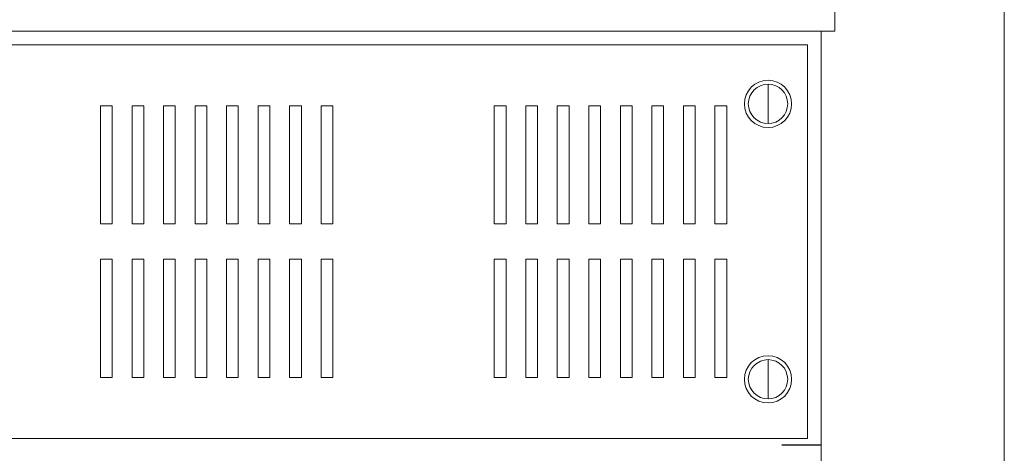
# Model space of a CAD drawing. Units: millimetres. Extents: x -3402 to 8400, y 0 to 6290.
# Drawn here: x 4340 to 4590, y 4288 to 4398 of the extents above; entities that cross this region are included whole.
import ezdxf
from ezdxf.enums import TextEntityAlignment as Align

# ---------------------------------------------------------------- set-up
doc = ezdxf.new("R2010")
doc.units = ezdxf.units.MM
doc.header["$MEASUREMENT"] = 0
doc.layers.add('2DE_OBJ_Lamel-DISTR', color=255, linetype='Continuous', lineweight=18)
doc.layers.add('2DE_TXTNUM', color=11, linetype='Continuous', lineweight=9)
doc.layers.add('2DE_TXTPAR', color=41, linetype='Continuous')
doc.layers.add('LAM_MONT', color=1, linetype='Continuous', plot=False)
doc.styles.add('CP_ATTR', font='ARIAL.TTF')
doc.styles.add('CP_ELATT', font='ARIAL.TTF')

# ---------------------------------------------------------------- blocks, each defined once
blk = doc.blocks.new('2dlam_73-20005-07_z1pg3tg')
at = {"linetype": 'Continuous'}
for p, q in [((557, 1195), (557, 1250)), ((557, 1195), (43, 1195)), ((553.5, 1195), (553.5, 58.5))]:
    blk.add_line(p, q, dxfattribs=at)
blk.add_lwpolyline([(0, 1250), (600, 1250), (600, 0), (0, 0)], close=True)
at = {"layer": 'LAM_MONT', "ltscale": 0.01}
blk.add_line((553.5, 1089.75), (543.5, 1089.75), dxfattribs=at)
at = {"linetype": 'ByBlock', "style": 'CP_ATTR', "flags": 9}
for tag in ['NAME', 'NUMBER', 'GROUP', 'ARTICLE', 'ORDER-NO', 'PRODUCER', 'DN', 'PN', 'TEMPERATURE', 'VOLTAGE', 'POWER', 'FLOW', 'CHARACTER', 'OTHER']:
    blk.add_attdef(tag, text='', height=0.00005, dxfattribs=at).set_placement((-0.09, -0.02), align=Align.MIDDLE_LEFT)
at = {"layer": '2DE_TXTNUM', "linetype": 'ByBlock', "style": 'CP_ELATT', "width": 0.8, "flags": 8}
blk.add_attdef('TAG', text='', height=25.16, dxfattribs=at).set_placement((300, 1260), align=Align.CENTER)
at = {"layer": '2DE_TXTPAR', "linetype": 'ByBlock', "style": 'CP_ATTR', "width": 0.8, "flags": 8}
blk.add_attdef('PRODUCT-TYPE', text='', height=12, dxfattribs=at).set_placement((48, 11), align=Align.MIDDLE_LEFT)
blk = doc.blocks.new('LML_73_91310_01')
for points in [[(0, 39), (3, 39), (3, 69), (0, 69)], [(8, 39), (11, 39), (11, 69), (8, 69)], [(16, 39), (19, 39), (19, 69), (16, 69)], [(24, 39), (27, 39), (27, 69), (24, 69)], [(32, 39), (35, 39), (35, 69), (32, 69)], [(40, 39), (43, 39), (43, 69), (40, 69)], [(48, 39), (51, 39), (51, 69), (48, 69)], [(56, 39), (59, 39), (59, 69), (56, 69)], [(0, 0), (3, 0), (3, 30), (0, 30)], [(8, 0), (11, 0), (11, 30), (8, 30)], [(16, 0), (19, 0), (19, 30), (16, 30)], [(24, 0), (27, 0), (27, 30), (24, 30)], [(32, 0), (35, 0), (35, 30), (32, 30)], [(40, 0), (43, 0), (43, 30), (40, 30)], [(48, 0), (51, 0), (51, 30), (48, 30)], [(56, 0), (59, 0), (59, 30), (56, 30)]]:
    blk.add_lwpolyline(points, close=True)
blk = doc.blocks.new('2dlam_73-91310-07_zch08vc')
for p, q in [((493.5, -13.5), (493.5, -23.5)), ((493.5, -93.5), (493.5, -83.5))]:
    blk.add_line(p, q)
blk.add_lwpolyline([(3.5, -103.5), (503.5, -103.5), (503.5, -3.5), (3.5, -3.5)], close=True)
for centre, radius in [((493.5, -18.5), 6), ((493.5, -18.5), 5), ((493.5, -88.5), 6), ((493.5, -88.5), 5)]:
    blk.add_circle(centre, radius)
for p in [(324, -88), (424, -88)]:
    blk.add_blockref('LML_73_91310_01', p)
at = {"linetype": 'ByBlock', "style": 'CP_ATTR', "flags": 9}
for tag, p in [('GROUP', (3.55, -103.44)), ('ARTICLE', (3.55, -103.45)), ('ORDER-NO', (3.55, -103.45)), ('PRODUCER', (3.55, -103.45)), ('NAME', (3.55, -103.44)), ('NUMBER', (3.55, -103.44)), ('OTHER', (3.56, -103.44)), ('TAG', (3.56, -103.44)), ('VOLTAGE', (3.56, -103.45)), ('POWER', (3.56, -103.45)), ('CHARACTER', (3.56, -103.45))]:
    blk.add_attdef(tag, text='', height=0.0005, dxfattribs=at).set_placement(p, align=Align.MIDDLE_LEFT)

msp = doc.modelspace()

# ---------------------------------------------------------------- block references
at = {"layer": '2DE_OBJ_Lamel-DISTR'}
for name, p in [('2dlam_73-20005-07_z1pg3tg', (3990.22, 3200.45)), ('2dlam_73-91310-07_zch08vc', (4036.72, 4395.45))]:
    msp.add_blockref(name, p, dxfattribs=at)

doc.saveas('drawing.dxf')
